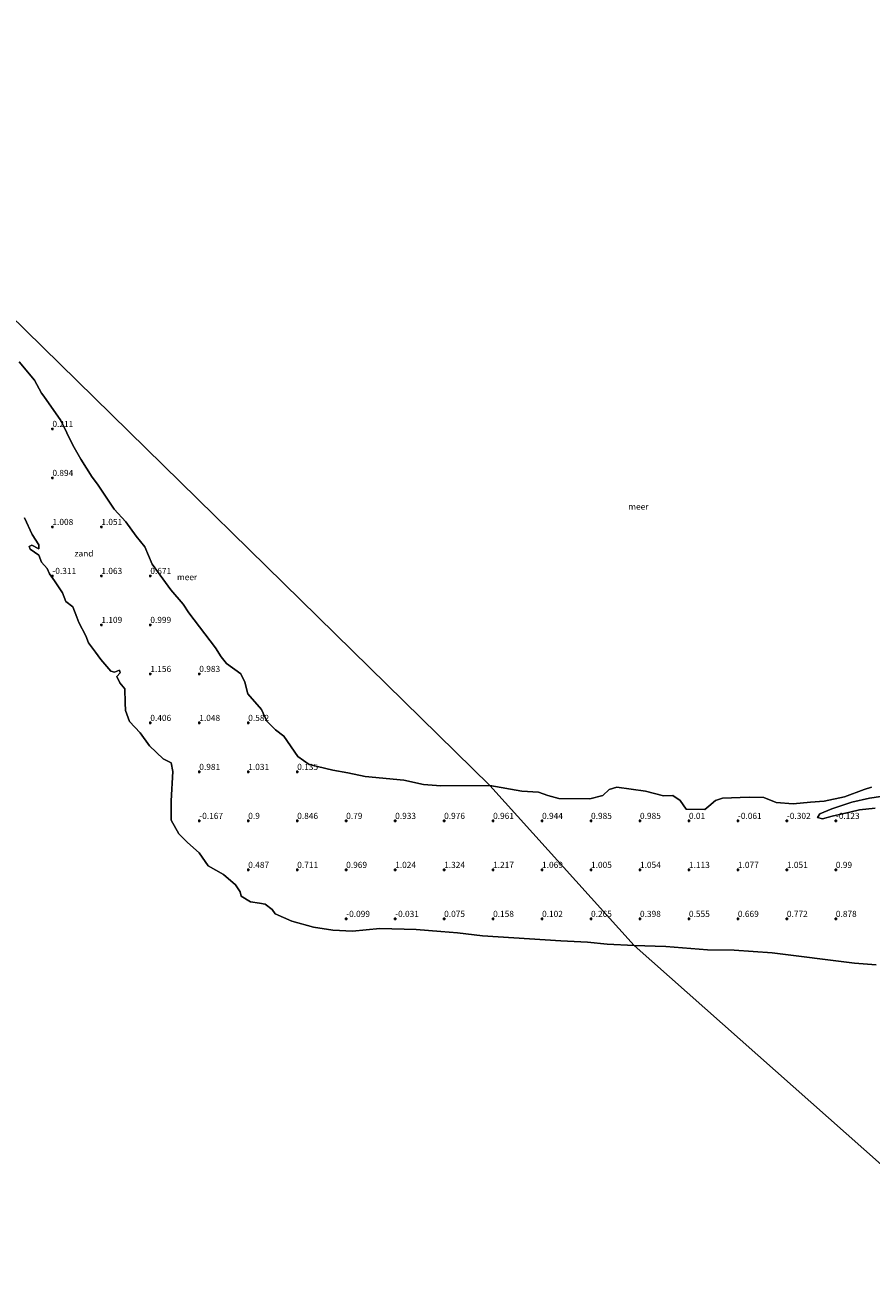
# Model space of a CAD drawing. Units: metres. Extents: x 152235 to 160007, y 506250 to 512500.
# Drawn here: x 156096 to 156441, y 510652 to 511159 of the extents above; entities that cross this region are included whole.
import ezdxf
from ezdxf.enums import TextEntityAlignment as Align

# ---------------------------------------------------------------- set-up
doc = ezdxf.new("R2010")
doc.units = ezdxf.units.M
doc.layers.get('0').update_dxf_attribs({"lineweight": 25})
doc.layers.add('B-ME-GW-HOOGTEPUNT-S-B1', color=10, linetype='Continuous')
for name, color, linetype, lineweight in [('B-ME-IE-GRONDWERKLIJN-GROND_NIETINGERICHT-GV-B6', 253, 'Continuous', 18), ('B-ME-IE-HULPGEOMETRIE-L-B1', 53, 'Continuous', 18), ('B-ME-OB-WATERLIJN-L-B1', 133, 'OB-WATERLIJN', 18), ('B-ME-OG-WATER-GV-B6', 153, 'Continuous', 18)]:
    doc.layers.add(name, color=color, linetype=linetype, lineweight=lineweight)
doc.styles.add('NLCS-ISO', font='NLCS-ISO.TTF')
doc.linetypes.add('OB-WATERLIJN', pattern='A,10,[32,NLCS.SHX,S=2,R=0,X=0,Y=0],-12', length=22)

# ---------------------------------------------------------------- blocks, each defined once
blk = doc.blocks.new('hoogtepunt')
for p, q in [((-0.5, 0), (0.5, 0)), ((0, 0.5), (0, -0.5))]:
    blk.add_line(p, q)

msp = doc.modelspace()

# ---------------------------------------------------------------- linework, layer by layer
at = {"layer": 'B-ME-IE-GRONDWERKLIJN-GROND_NIETINGERICHT-GV-B6'}
for points in [[(156093.285, 511021.715, -0.3), (156099.641, 511014.208, -0.3), (156102.449, 511008.895, -0.3), (156103.341, 511007.755, -0.3), (156110.373, 510997.828, -0.3), (156115.184, 510987.661, -0.3), (156118.546, 510982.004, -0.3), (156123.136, 510974.593, -0.3), (156125.349, 510971.741, -0.3), (156132.173, 510961.63, -0.3), (156136.918, 510956.399, -0.3), (156141.051, 510950.529, -0.3), (156144.667, 510946.231, -0.3), (156147.659, 510939.183, -0.3), (156155.226, 510928.673, -0.3), (156160.366, 510922.786, -0.3), (156162.659, 510919.238, -0.3), (156173.468, 510904.939, -0.3), (156175.891, 510901.372, -0.3), (156178.072, 510898.528, -0.3), (156183.828, 510894.359, -0.3), (156185.498, 510891.026, -0.3), (156186.712, 510886.274, -0.3), (156192.321, 510879.743, -0.3), (156194.519, 510875.048, -0.3), (156197.991, 510871.482, -0.3), (156201.396, 510868.876, -0.3), (156207.147, 510860.595, -0.3), (156211.771, 510857.391, -0.3), (156221.5, 510855.099, -0.3), (156227.508, 510854.009, -0.3), (156234.695, 510852.466, -0.3), (156250.448, 510850.932, -0.3), (156258.5, 510849.191, -0.3), (156265.5, 510848.673, -0.3), (156285.5, 510848.819, -0.3)], [(156285.5, 510848.819, -0.3), (156344.478, 510783.413, -0.3), (156333.5, 510783.978, -0.3), (156325.5, 510784.84, -0.3), (156314.5, 510785.443, -0.3), (156282.614, 510787.459, -0.3), (156272.349, 510788.665, -0.3), (156265.5, 510789.214, -0.3), (156255.5, 510789.957, -0.3), (156240.636, 510790.425, -0.3), (156229.5, 510789.315, -0.3), (156221.467, 510789.729, -0.3), (156213.5, 510790.94, -0.3), (156204.741, 510793.421, -0.3), (156197.843, 510796.427, -0.3), (156196.714, 510798.147, -0.3), (156193.772, 510800.283, -0.3), (156191.5, 510800.777, -0.3), (156187.755, 510801.349, -0.3), (156183.95, 510803.611, -0.3), (156183.588, 510805.404, -0.3), (156181.707, 510808.296, -0.3), (156176.792, 510812.39, -0.3), (156173.631, 510814.21, -0.3), (156170.478, 510815.987, -0.3), (156166.803, 510821.36, -0.3), (156162.081, 510825.55, -0.3), (156158.557, 510829.019, -0.3), (156155.409, 510834.685, -0.3), (156155.349, 510842.499, -0.3), (156156.084, 510854.5, -0.3), (156155.461, 510858.077, -0.3), (156152.186, 510859.617, -0.3), (156146.513, 510865.037, -0.3), (156142.756, 510870.317, -0.3), (156138.451, 510874.905, -0.3), (156136.82, 510879.435, -0.3), (156136.682, 510882.536, -0.3), (156136.546, 510888.225, -0.3), (156134.377, 510890.752, -0.3), (156133.281, 510893.334, -0.3), (156134.631, 510894.739, -0.3), (156134.24, 510895.802, -0.3), (156132.233, 510895.098, -0.3), (156130.812, 510895.403, -0.3), (156126.667, 510900.253, -0.3), (156124.558, 510903.204, -0.3), (156121.609, 510907.03, -0.3), (156120.498, 510909.936, -0.3), (156117.714, 510915.327, -0.3), (156116.909, 510917.564, -0.3), (156115.291, 510921.786, -0.3), (156112.409, 510923.843, -0.3), (156111.036, 510927.43, -0.3), (156109.392, 510929.912, -0.3), (156107.79, 510932.359, -0.3), (156105.69, 510935.258, -0.3), (156104.719, 510937.336, -0.3), (156102.49, 510939.912, -0.3), (156101.379, 510942.83, -0.3), (156097.761, 510945.242, -0.3), (156097.369, 510946.34, -0.3), (156098.492, 510946.877, -0.3), (156101.359, 510945.445, -0.3), (156101.413, 510947.002, -0.3), (156098.663, 510951.253, -0.3), (156095.472, 510958.017, -0.3)], [(156443.407, 510775.588, -0.3), (156434.5, 510776.293, -0.3), (156400.881, 510780.488, -0.3), (156385.362, 510781.619, -0.3), (156374.5, 510781.737, -0.3), (156357.5, 510783.06, -0.3), (156344.478, 510783.413, -0.3), (156285.5, 510848.819, -0.3), (156298.599, 510846.466, -0.3), (156305.5, 510846.066, -0.3), (156309.251, 510844.698, -0.3), (156313.792, 510843.472, -0.3), (156326.457, 510843.359, -0.3), (156331.754, 510844.661, -0.3), (156334.372, 510847.216, -0.3), (156337.5, 510848.13, -0.3), (156349.203, 510846.531, -0.3), (156356.5, 510844.591, -0.3), (156360.263, 510844.678, -0.3), (156363.276, 510842.701, -0.3), (156365.707, 510839.106, -0.3), (156373.395, 510838.983, -0.3), (156375.071, 510840.411, -0.3), (156377.757, 510842.707, -0.3), (156380.573, 510843.641, -0.3), (156391.5, 510843.975, -0.3), (156397.434, 510843.841, -0.3), (156402.5, 510841.884, -0.3), (156409.428, 510841.352, -0.3), (156416.5, 510841.957, -0.3), (156422.134, 510842.454, -0.3), (156430.46, 510844.222, -0.3), (156438.397, 510847.086, -0.3), (156441.5, 510848.077, -0.3)], [(156445.264, 510844.26, -0.3), (156440.597, 510843.557, -0.3), (156433.468, 510841.936, -0.3), (156428.949, 510840.489, -0.3), (156425.232, 510839.272, -0.3), (156420.319, 510837.189, -0.3), (156419.41, 510835.746, -0.3), (156421.5, 510835.215, -0.3), (156425.38, 510836.202, -0.3), (156432.626, 510837.927, -0.3), (156436.5, 510838.801, -0.3), (156442.941, 510839.564, -0.3)]]:
    msp.add_polyline3d(points, dxfattribs=at)
at = {"layer": 'B-ME-IE-HULPGEOMETRIE-L-B1'}
msp.add_polyline3d([(155943.8379, 511159.298, -0.3), (155970.544, 511142.199, -0.3), (156067.689, 511062.2, -0.3), (156285.5, 510848.819, -0.3), (156344.478, 510783.413, -0.3), (156532.1731, 510617.2079, -0.3)], dxfattribs=at)
at = {"layer": 'B-ME-OB-WATERLIJN-L-B1'}
for points in [[(156093.285, 511021.715, -0.3), (156099.641, 511014.208, -0.3), (156102.449, 511008.895, -0.3), (156103.341, 511007.755, -0.3), (156110.373, 510997.828, -0.3), (156115.184, 510987.661, -0.3), (156118.546, 510982.004, -0.3), (156123.136, 510974.593, -0.3), (156125.349, 510971.741, -0.3), (156132.173, 510961.63, -0.3), (156136.918, 510956.399, -0.3), (156141.051, 510950.529, -0.3), (156144.667, 510946.231, -0.3), (156147.659, 510939.183, -0.3), (156155.226, 510928.673, -0.3), (156160.366, 510922.786, -0.3), (156162.659, 510919.238, -0.3), (156173.468, 510904.939, -0.3), (156175.891, 510901.372, -0.3), (156178.072, 510898.528, -0.3), (156183.828, 510894.359, -0.3), (156185.498, 510891.026, -0.3), (156186.712, 510886.274, -0.3), (156192.321, 510879.743, -0.3), (156194.519, 510875.048, -0.3), (156197.991, 510871.482, -0.3), (156201.396, 510868.876, -0.3), (156207.147, 510860.595, -0.3), (156211.771, 510857.391, -0.3), (156221.5, 510855.099, -0.3), (156227.508, 510854.009, -0.3), (156234.695, 510852.466, -0.3), (156250.448, 510850.932, -0.3), (156258.5, 510849.191, -0.3), (156265.5, 510848.673, -0.3), (156285.5, 510848.819, -0.3)], [(156344.478, 510783.413, -0.3), (156333.5, 510783.978, -0.3), (156325.5, 510784.84, -0.3), (156314.5, 510785.443, -0.3), (156282.614, 510787.459, -0.3), (156272.349, 510788.665, -0.3), (156265.5, 510789.214, -0.3), (156255.5, 510789.957, -0.3), (156240.636, 510790.425, -0.3), (156229.5, 510789.315, -0.3), (156221.467, 510789.729, -0.3), (156213.5, 510790.94, -0.3), (156204.741, 510793.421, -0.3), (156197.843, 510796.427, -0.3), (156196.714, 510798.147, -0.3), (156193.772, 510800.283, -0.3), (156191.5, 510800.777, -0.3), (156187.755, 510801.349, -0.3), (156183.95, 510803.611, -0.3), (156183.588, 510805.404, -0.3), (156181.707, 510808.296, -0.3), (156176.792, 510812.39, -0.3), (156173.631, 510814.21, -0.3), (156170.478, 510815.987, -0.3), (156166.803, 510821.36, -0.3), (156162.081, 510825.55, -0.3), (156158.557, 510829.019, -0.3), (156155.409, 510834.685, -0.3), (156155.349, 510842.499, -0.3), (156156.084, 510854.5, -0.3), (156155.461, 510858.077, -0.3), (156152.186, 510859.617, -0.3), (156146.513, 510865.037, -0.3), (156142.756, 510870.317, -0.3), (156138.451, 510874.905, -0.3), (156136.82, 510879.435, -0.3), (156136.682, 510882.536, -0.3), (156136.546, 510888.225, -0.3), (156134.377, 510890.752, -0.3), (156133.281, 510893.334, -0.3), (156134.631, 510894.739, -0.3), (156134.24, 510895.802, -0.3), (156132.233, 510895.098, -0.3), (156130.812, 510895.403, -0.3), (156126.667, 510900.253, -0.3), (156124.558, 510903.204, -0.3), (156121.609, 510907.03, -0.3), (156120.498, 510909.936, -0.3), (156117.714, 510915.327, -0.3), (156116.909, 510917.564, -0.3), (156115.291, 510921.786, -0.3), (156112.409, 510923.843, -0.3), (156111.036, 510927.43, -0.3), (156109.392, 510929.912, -0.3), (156107.79, 510932.359, -0.3), (156105.69, 510935.258, -0.3), (156104.719, 510937.336, -0.3), (156102.49, 510939.912, -0.3), (156101.379, 510942.83, -0.3), (156097.761, 510945.242, -0.3), (156097.369, 510946.34, -0.3), (156098.492, 510946.877, -0.3), (156101.359, 510945.445, -0.3), (156101.413, 510947.002, -0.3), (156098.663, 510951.253, -0.3), (156095.472, 510958.017, -0.3)], [(156285.5, 510848.819, -0.3), (156298.599, 510846.466, -0.3), (156305.5, 510846.066, -0.3), (156309.251, 510844.698, -0.3), (156313.792, 510843.472, -0.3), (156326.457, 510843.359, -0.3), (156331.754, 510844.661, -0.3), (156334.372, 510847.216, -0.3), (156337.5, 510848.13, -0.3), (156349.203, 510846.531, -0.3), (156356.5, 510844.591, -0.3), (156360.263, 510844.678, -0.3), (156363.276, 510842.701, -0.3), (156365.707, 510839.106, -0.3), (156373.395, 510838.983, -0.3), (156375.071, 510840.411, -0.3), (156377.757, 510842.707, -0.3), (156380.573, 510843.641, -0.3), (156391.5, 510843.975, -0.3), (156397.434, 510843.841, -0.3), (156402.5, 510841.884, -0.3), (156409.428, 510841.352, -0.3), (156416.5, 510841.957, -0.3), (156422.134, 510842.454, -0.3), (156430.46, 510844.222, -0.3), (156438.397, 510847.086, -0.3), (156441.5, 510848.077, -0.3)], [(156445.264, 510844.26, -0.3), (156440.597, 510843.557, -0.3), (156433.468, 510841.936, -0.3), (156428.949, 510840.489, -0.3), (156425.232, 510839.272, -0.3), (156420.319, 510837.189, -0.3), (156419.41, 510835.746, -0.3), (156421.5, 510835.215, -0.3), (156425.38, 510836.202, -0.3), (156432.626, 510837.927, -0.3), (156436.5, 510838.801, -0.3), (156442.941, 510839.564, -0.3)], [(156443.407, 510775.588, -0.3), (156434.5, 510776.293, -0.3), (156400.881, 510780.488, -0.3), (156385.362, 510781.619, -0.3), (156374.5, 510781.737, -0.3), (156357.5, 510783.06, -0.3), (156344.478, 510783.413, -0.3)]]:
    msp.add_polyline3d(points, dxfattribs=at)
at = {"layer": 'B-ME-OG-WATER-GV-B6'}
for points in [[(156067.689, 511062.2, -0.3), (156285.5, 510848.819, -0.3)], [(156441.5, 510848.077, -0.3), (156438.397, 510847.086, -0.3), (156430.46, 510844.222, -0.3), (156422.134, 510842.454, -0.3), (156416.5, 510841.957, -0.3), (156409.428, 510841.352, -0.3), (156402.5, 510841.884, -0.3), (156397.434, 510843.841, -0.3), (156391.5, 510843.975, -0.3), (156380.573, 510843.641, -0.3), (156377.757, 510842.707, -0.3), (156375.071, 510840.411, -0.3), (156373.395, 510838.983, -0.3), (156365.707, 510839.106, -0.3), (156363.276, 510842.701, -0.3), (156360.263, 510844.678, -0.3), (156356.5, 510844.591, -0.3), (156349.203, 510846.531, -0.3), (156337.5, 510848.13, -0.3), (156334.372, 510847.216, -0.3), (156331.754, 510844.661, -0.3), (156326.457, 510843.359, -0.3), (156313.792, 510843.472, -0.3), (156309.251, 510844.698, -0.3), (156305.5, 510846.066, -0.3), (156298.599, 510846.466, -0.3), (156285.5, 510848.819, -0.3), (156067.689, 511062.2, -0.3)], [(156285.5, 510848.819, -0.3), (156265.5, 510848.673, -0.3), (156258.5, 510849.191, -0.3), (156250.448, 510850.932, -0.3), (156234.695, 510852.466, -0.3), (156227.508, 510854.009, -0.3), (156221.5, 510855.099, -0.3), (156211.771, 510857.391, -0.3), (156207.147, 510860.595, -0.3), (156201.396, 510868.876, -0.3), (156197.991, 510871.482, -0.3), (156194.519, 510875.048, -0.3), (156192.321, 510879.743, -0.3), (156186.712, 510886.274, -0.3), (156185.498, 510891.026, -0.3), (156183.828, 510894.359, -0.3), (156178.072, 510898.528, -0.3), (156175.891, 510901.372, -0.3), (156173.468, 510904.939, -0.3), (156162.659, 510919.238, -0.3), (156160.366, 510922.786, -0.3), (156155.226, 510928.673, -0.3), (156147.659, 510939.183, -0.3), (156144.667, 510946.231, -0.3), (156141.051, 510950.529, -0.3), (156136.918, 510956.399, -0.3), (156132.173, 510961.63, -0.3), (156125.349, 510971.741, -0.3), (156123.136, 510974.593, -0.3), (156118.546, 510982.004, -0.3), (156115.184, 510987.661, -0.3), (156110.373, 510997.828, -0.3), (156103.341, 511007.755, -0.3), (156102.449, 511008.895, -0.3), (156099.641, 511014.208, -0.3), (156093.285, 511021.715, -0.3)], [(156095.472, 510958.017, -0.3), (156098.663, 510951.253, -0.3), (156101.413, 510947.002, -0.3), (156101.359, 510945.445, -0.3), (156098.492, 510946.877, -0.3), (156097.369, 510946.34, -0.3), (156097.761, 510945.242, -0.3), (156101.379, 510942.83, -0.3), (156102.49, 510939.912, -0.3), (156104.719, 510937.336, -0.3), (156105.69, 510935.258, -0.3), (156107.79, 510932.359, -0.3), (156109.392, 510929.912, -0.3), (156111.036, 510927.43, -0.3), (156112.409, 510923.843, -0.3), (156115.291, 510921.786, -0.3), (156116.909, 510917.564, -0.3), (156117.714, 510915.327, -0.3), (156120.498, 510909.936, -0.3), (156121.609, 510907.03, -0.3), (156124.558, 510903.204, -0.3), (156126.667, 510900.253, -0.3), (156130.812, 510895.403, -0.3), (156132.233, 510895.098, -0.3), (156134.24, 510895.802, -0.3), (156134.631, 510894.739, -0.3), (156133.281, 510893.334, -0.3), (156134.377, 510890.752, -0.3), (156136.546, 510888.225, -0.3), (156136.682, 510882.536, -0.3), (156136.82, 510879.435, -0.3), (156138.451, 510874.905, -0.3), (156142.756, 510870.317, -0.3), (156146.513, 510865.037, -0.3), (156152.186, 510859.617, -0.3), (156155.461, 510858.077, -0.3), (156156.084, 510854.5, -0.3), (156155.349, 510842.499, -0.3), (156155.409, 510834.685, -0.3), (156158.557, 510829.019, -0.3), (156162.081, 510825.55, -0.3), (156166.803, 510821.36, -0.3), (156170.478, 510815.987, -0.3), (156173.631, 510814.21, -0.3), (156176.792, 510812.39, -0.3), (156181.707, 510808.296, -0.3), (156183.588, 510805.404, -0.3), (156183.95, 510803.611, -0.3), (156187.755, 510801.349, -0.3), (156191.5, 510800.777, -0.3), (156193.772, 510800.283, -0.3), (156196.714, 510798.147, -0.3), (156197.843, 510796.427, -0.3), (156204.741, 510793.421, -0.3), (156213.5, 510790.94, -0.3), (156221.467, 510789.729, -0.3), (156229.5, 510789.315, -0.3), (156240.636, 510790.425, -0.3), (156255.5, 510789.957, -0.3), (156265.5, 510789.214, -0.3), (156272.349, 510788.665, -0.3), (156282.614, 510787.459, -0.3), (156314.5, 510785.443, -0.3), (156325.5, 510784.84, -0.3), (156333.5, 510783.978, -0.3), (156344.478, 510783.413, -0.3), (156532.1731, 510617.2079, -0.3)], [(156442.941, 510839.564, -0.3), (156436.5, 510838.801, -0.3), (156432.626, 510837.927, -0.3), (156425.38, 510836.202, -0.3), (156421.5, 510835.215, -0.3), (156419.41, 510835.746, -0.3), (156420.319, 510837.189, -0.3), (156425.232, 510839.272, -0.3), (156428.949, 510840.489, -0.3), (156433.468, 510841.936, -0.3), (156440.597, 510843.557, -0.3), (156445.264, 510844.26, -0.3)], [(156532.1731, 510617.2079, -0.3), (156344.478, 510783.413, -0.3), (156357.5, 510783.06, -0.3), (156374.5, 510781.737, -0.3), (156385.362, 510781.619, -0.3), (156400.881, 510780.488, -0.3), (156434.5, 510776.293, -0.3), (156443.407, 510775.588, -0.3)]]:
    msp.add_polyline3d(points, dxfattribs=at)

# ---------------------------------------------------------------- block references
at = {"layer": 'B-ME-GW-HOOGTEPUNT-S-B1', "rotation": 90}
for p in [(156106.8986, 510994.3468, 0.211), (156106.8986, 510994.3468, 0.211), (156106.8986, 510974.3468, 0.894), (156106.8986, 510974.3468, 0.894), (156106.8986, 510954.3468, 1.008), (156106.8986, 510954.3468, 1.008), (156126.8986, 510954.3468, 1.051), (156126.8986, 510954.3468, 1.051), (156106.8986, 510934.3468, -0.311), (156106.8986, 510934.3468, -0.311), (156126.8986, 510934.3468, 1.063), (156126.8986, 510934.3468, 1.063), (156146.8986, 510934.3468, 0.671), (156146.8986, 510934.3468, 0.671), (156126.8986, 510914.3468, 1.109), (156126.8986, 510914.3468, 1.109), (156146.8986, 510914.3468, 0.999), (156146.8986, 510914.3468, 0.999), (156146.8986, 510894.3468, 1.156), (156146.8986, 510894.3468, 1.156), (156166.8986, 510894.3468, 0.983), (156166.8986, 510894.3468, 0.983), (156146.8986, 510874.3468, 0.406), (156146.8986, 510874.3468, 0.406), (156166.8986, 510874.3468, 1.048), (156166.8986, 510874.3468, 1.048), (156186.8986, 510874.3468, 0.582), (156186.8986, 510874.3468, 0.582), (156166.8986, 510854.3468, 0.981), (156166.8986, 510854.3468, 0.981), (156186.8986, 510854.3468, 1.031), (156186.8986, 510854.3468, 1.031), (156206.8986, 510854.3468, 0.135), (156206.8986, 510854.3468, 0.135), (156166.8986, 510834.3468, -0.167), (156166.8986, 510834.3468, -0.167), (156186.8986, 510834.3468, 0.9), (156186.8986, 510834.3468, 0.9), (156206.8986, 510834.3468, 0.846), (156206.8986, 510834.3468, 0.846), (156226.8986, 510834.3468, 0.79), (156226.8986, 510834.3468, 0.79), (156246.8986, 510834.3468, 0.933), (156246.8986, 510834.3468, 0.933), (156266.8986, 510834.3468, 0.976), (156266.8986, 510834.3468, 0.976), (156286.8986, 510834.3468, 0.961), (156286.8986, 510834.3468, 0.961), (156306.8986, 510834.3468, 0.944), (156306.8986, 510834.3468, 0.944), (156326.8986, 510834.3468, 0.985), (156326.8986, 510834.3468, 0.985), (156346.8986, 510834.3468, 0.985), (156346.8986, 510834.3468, 0.985), (156366.8986, 510834.3468, 0.01), (156366.8986, 510834.3468, 0.01), (156386.8986, 510834.3468, -0.061), (156386.8986, 510834.3468, -0.061), (156406.8986, 510834.3468, -0.302), (156406.8986, 510834.3468, -0.302), (156426.8986, 510834.3468, -0.123), (156426.8986, 510834.3468, -0.123), (156186.8986, 510814.3468, 0.487), (156186.8986, 510814.3468, 0.487), (156206.8986, 510814.3468, 0.711), (156206.8986, 510814.3468, 0.711), (156226.8986, 510814.3468, 0.969), (156226.8986, 510814.3468, 0.969), (156246.8986, 510814.3468, 1.024), (156246.8986, 510814.3468, 1.024), (156266.8986, 510814.3468, 1.324), (156266.8986, 510814.3468, 1.324), (156286.8986, 510814.3468, 1.217), (156286.8986, 510814.3468, 1.217), (156306.8986, 510814.3468, 1.069), (156306.8986, 510814.3468, 1.069), (156326.8986, 510814.3468, 1.005), (156326.8986, 510814.3468, 1.005), (156346.8986, 510814.3468, 1.054), (156346.8986, 510814.3468, 1.054), (156366.8986, 510814.3468, 1.113), (156366.8986, 510814.3468, 1.113), (156386.8986, 510814.3468, 1.077), (156386.8986, 510814.3468, 1.077), (156406.8986, 510814.3468, 1.051), (156406.8986, 510814.3468, 1.051), (156426.8986, 510814.3468, 0.99), (156426.8986, 510814.3468, 0.99), (156226.8986, 510794.3468, -0.099), (156226.8986, 510794.3468, -0.099), (156246.8986, 510794.3468, -0.031), (156246.8986, 510794.3468, -0.031), (156266.8986, 510794.3468, 0.075), (156266.8986, 510794.3468, 0.075), (156286.8986, 510794.3468, 0.158), (156286.8986, 510794.3468, 0.158), (156306.8986, 510794.3468, 0.102), (156306.8986, 510794.3468, 0.102), (156326.8986, 510794.3468, 0.265), (156326.8986, 510794.3468, 0.265), (156346.8986, 510794.3468, 0.398), (156346.8986, 510794.3468, 0.398), (156366.8986, 510794.3468, 0.555), (156366.8986, 510794.3468, 0.555), (156386.8986, 510794.3468, 0.669), (156386.8986, 510794.3468, 0.669), (156406.8986, 510794.3468, 0.772), (156406.8986, 510794.3468, 0.772), (156426.8986, 510794.3468, 0.878), (156426.8986, 510794.3468, 0.878)]:
    msp.add_blockref('hoogtepunt', p, dxfattribs=at)

# ---------------------------------------------------------------- texts
at = {"layer": 'B-ME-GW-HOOGTEPUNT-S-B1', "ltscale": 0.2, "style": 'NLCS-ISO'}
for s, p in [('0.211', (156106.8986, 510994.3468, 0.211)), ('0.211', (156106.8986, 510994.3468, 0.211)), ('0.894', (156106.8986, 510974.3468, 0.894)), ('0.894', (156106.8986, 510974.3468, 0.894)), ('1.008', (156106.8986, 510954.3468, 1.008)), ('1.008', (156106.8986, 510954.3468, 1.008)), ('1.051', (156126.8986, 510954.3468, 1.051)), ('1.051', (156126.8986, 510954.3468, 1.051)), ('-0.311', (156106.8986, 510934.3468, -0.311)), ('-0.311', (156106.8986, 510934.3468, -0.311)), ('1.063', (156126.8986, 510934.3468, 1.063)), ('1.063', (156126.8986, 510934.3468, 1.063)), ('0.671', (156146.8986, 510934.3468, 0.671)), ('0.671', (156146.8986, 510934.3468, 0.671)), ('1.109', (156126.8986, 510914.3468, 1.109)), ('1.109', (156126.8986, 510914.3468, 1.109)), ('0.999', (156146.8986, 510914.3468, 0.999)), ('0.999', (156146.8986, 510914.3468, 0.999)), ('1.156', (156146.8986, 510894.3468, 1.156)), ('1.156', (156146.8986, 510894.3468, 1.156)), ('0.983', (156166.8986, 510894.3468, 0.983)), ('0.983', (156166.8986, 510894.3468, 0.983)), ('0.406', (156146.8986, 510874.3468, 0.406)), ('0.406', (156146.8986, 510874.3468, 0.406)), ('1.048', (156166.8986, 510874.3468, 1.048)), ('1.048', (156166.8986, 510874.3468, 1.048)), ('0.582', (156186.8986, 510874.3468, 0.582)), ('0.582', (156186.8986, 510874.3468, 0.582)), ('0.981', (156166.8986, 510854.3468, 0.981)), ('0.981', (156166.8986, 510854.3468, 0.981)), ('1.031', (156186.8986, 510854.3468, 1.031)), ('1.031', (156186.8986, 510854.3468, 1.031)), ('0.135', (156206.8986, 510854.3468, 0.135)), ('0.135', (156206.8986, 510854.3468, 0.135)), ('-0.167', (156166.8986, 510834.3468, -0.167)), ('-0.167', (156166.8986, 510834.3468, -0.167)), ('0.9', (156186.8986, 510834.3468, 0.9)), ('0.9', (156186.8986, 510834.3468, 0.9)), ('0.846', (156206.8986, 510834.3468, 0.846)), ('0.846', (156206.8986, 510834.3468, 0.846)), ('0.79', (156226.8986, 510834.3468, 0.79)), ('0.79', (156226.8986, 510834.3468, 0.79)), ('0.933', (156246.8986, 510834.3468, 0.933)), ('0.933', (156246.8986, 510834.3468, 0.933)), ('0.976', (156266.8986, 510834.3468, 0.976)), ('0.976', (156266.8986, 510834.3468, 0.976)), ('0.961', (156286.8986, 510834.3468, 0.961)), ('0.961', (156286.8986, 510834.3468, 0.961)), ('0.944', (156306.8986, 510834.3468, 0.944)), ('0.944', (156306.8986, 510834.3468, 0.944)), ('0.985', (156326.8986, 510834.3468, 0.985)), ('0.985', (156326.8986, 510834.3468, 0.985)), ('0.985', (156346.8986, 510834.3468, 0.985)), ('0.985', (156346.8986, 510834.3468, 0.985)), ('0.01', (156366.8986, 510834.3468, 0.01)), ('0.01', (156366.8986, 510834.3468, 0.01)), ('-0.061', (156386.8986, 510834.3468, -0.061)), ('-0.061', (156386.8986, 510834.3468, -0.061)), ('-0.302', (156406.8986, 510834.3468, -0.302)), ('-0.302', (156406.8986, 510834.3468, -0.302)), ('-0.123', (156426.8986, 510834.3468, -0.123)), ('-0.123', (156426.8986, 510834.3468, -0.123)), ('0.487', (156186.8986, 510814.3468, 0.487)), ('0.487', (156186.8986, 510814.3468, 0.487)), ('0.711', (156206.8986, 510814.3468, 0.711)), ('0.711', (156206.8986, 510814.3468, 0.711)), ('0.969', (156226.8986, 510814.3468, 0.969)), ('0.969', (156226.8986, 510814.3468, 0.969)), ('1.024', (156246.8986, 510814.3468, 1.024)), ('1.024', (156246.8986, 510814.3468, 1.024)), ('1.324', (156266.8986, 510814.3468, 1.324)), ('1.324', (156266.8986, 510814.3468, 1.324)), ('1.217', (156286.8986, 510814.3468, 1.217)), ('1.217', (156286.8986, 510814.3468, 1.217)), ('1.069', (156306.8986, 510814.3468, 1.069)), ('1.069', (156306.8986, 510814.3468, 1.069)), ('1.005', (156326.8986, 510814.3468, 1.005)), ('1.005', (156326.8986, 510814.3468, 1.005)), ('1.054', (156346.8986, 510814.3468, 1.054)), ('1.054', (156346.8986, 510814.3468, 1.054)), ('1.113', (156366.8986, 510814.3468, 1.113)), ('1.113', (156366.8986, 510814.3468, 1.113)), ('1.077', (156386.8986, 510814.3468, 1.077)), ('1.077', (156386.8986, 510814.3468, 1.077)), ('1.051', (156406.8986, 510814.3468, 1.051)), ('1.051', (156406.8986, 510814.3468, 1.051)), ('0.99', (156426.8986, 510814.3468, 0.99)), ('0.99', (156426.8986, 510814.3468, 0.99)), ('-0.099', (156226.8986, 510794.3468, -0.099)), ('-0.099', (156226.8986, 510794.3468, -0.099)), ('-0.031', (156246.8986, 510794.3468, -0.031)), ('-0.031', (156246.8986, 510794.3468, -0.031)), ('0.075', (156266.8986, 510794.3468, 0.075)), ('0.075', (156266.8986, 510794.3468, 0.075)), ('0.158', (156286.8986, 510794.3468, 0.158)), ('0.158', (156286.8986, 510794.3468, 0.158)), ('0.102', (156306.8986, 510794.3468, 0.102)), ('0.102', (156306.8986, 510794.3468, 0.102)), ('0.265', (156326.8986, 510794.3468, 0.265)), ('0.265', (156326.8986, 510794.3468, 0.265)), ('0.398', (156346.8986, 510794.3468, 0.398)), ('0.398', (156346.8986, 510794.3468, 0.398)), ('0.555', (156366.8986, 510794.3468, 0.555)), ('0.555', (156366.8986, 510794.3468, 0.555)), ('0.669', (156386.8986, 510794.3468, 0.669)), ('0.669', (156386.8986, 510794.3468, 0.669)), ('0.772', (156406.8986, 510794.3468, 0.772)), ('0.772', (156406.8986, 510794.3468, 0.772)), ('0.878', (156426.8986, 510794.3468, 0.878)), ('0.878', (156426.8986, 510794.3468, 0.878))]:
    msp.add_text(s, height=2.5, dxfattribs=at).set_placement(p, align=Align.BOTTOM_LEFT)
at = {"layer": 'B-ME-IE-GRONDWERKLIJN-GROND_NIETINGERICHT-GV-B6', "ltscale": 0.2, "style": 'NLCS-ISO'}
msp.add_text('zand', height=2.5, dxfattribs=at).set_placement((156119.8092, 510943.5228), align=Align.MIDDLE_CENTER)
at = {"layer": 'B-ME-OG-WATER-GV-B6', "ltscale": 0.2, "style": 'NLCS-ISO'}
for p in [(156346.2469, 510962.6224), (156161.911, 510933.8643)]:
    msp.add_text('meer', height=2.5, dxfattribs=at).set_placement(p, align=Align.MIDDLE_CENTER)

doc.saveas('drawing.dxf')
